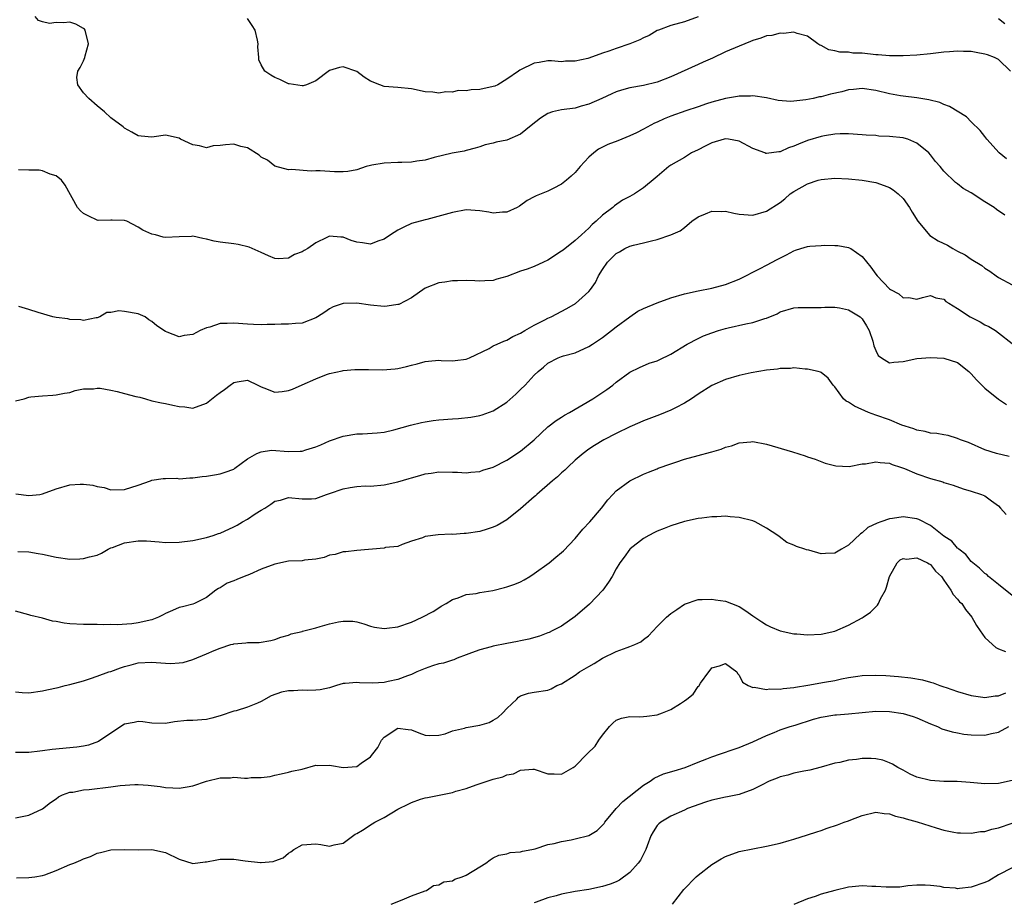
# Model space of a CAD drawing. Units: inches. Extents: x 2598000 to 2601000, y 1527000 to 1530000.
# Drawn here: x 2598212 to 2598356, y 1528235 to 1528365 of the extents above; entities that cross this region are included whole.
import ezdxf

# ---------------------------------------------------------------- set-up
doc = ezdxf.new("R2010")
doc.units = ezdxf.units.IN
doc.header["$MEASUREMENT"] = 0
doc.layers.add('LD25981527_2ft', color=31, linetype='Continuous')

msp = doc.modelspace()

# ---------------------------------------------------------------- linework, layer by layer
at = {"layer": 'LD25981527_2ft'}
for points, elevation in [([(2598356.74, 1528357), (2598355, 1528358.69), (2598354.39, 1528359), (2598353.35, 1528359.35), (2598353, 1528359.49), (2598351.7, 1528359.7), (2598351, 1528359.84), (2598349.88, 1528359.88), (2598349, 1528359.89), (2598347.83, 1528359.83), (2598347, 1528359.75), (2598345, 1528359.52), (2598343, 1528359.32), (2598341, 1528359.22), (2598339, 1528359.23), (2598337.38, 1528359.38), (2598337, 1528359.39), (2598335, 1528359.6), (2598333.63, 1528359.63), (2598333, 1528359.74), (2598331.74, 1528359.74), (2598331, 1528359.96), (2598330.11, 1528360.11), (2598329, 1528360.74), (2598328.81, 1528360.81), (2598328.53, 1528361), (2598327, 1528362.11), (2598325.5, 1528362.5), (2598325, 1528362.69), (2598323.49, 1528362.51), (2598323, 1528362.56), (2598321.8, 1528362.2), (2598321, 1528362.13), (2598320.2, 1528361.8), (2598319, 1528361.47), (2598318.68, 1528361.32), (2598317, 1528360.66), (2598315, 1528359.8), (2598313.1, 1528358.9), (2598311.71, 1528358.29), (2598311, 1528357.94), (2598307, 1528356.16), (2598305, 1528355.36), (2598303, 1528354.89), (2598301, 1528354.55), (2598299.79, 1528354.21), (2598299, 1528353.95), (2598298.34, 1528353.66), (2598296.9, 1528353), (2598295, 1528352.15), (2598293.84, 1528351.84), (2598293, 1528351.58), (2598291, 1528351.32), (2598289.67, 1528351), (2598289, 1528350.79), (2598287.92, 1528350.08), (2598286.52, 1528349), (2598285, 1528347.73), (2598283, 1528346.88), (2598281.41, 1528346.59), (2598281, 1528346.42), (2598279.8, 1528346.2), (2598279, 1528345.9), (2598278.32, 1528345.68), (2598277, 1528345.36), (2598276.74, 1528345.26), (2598274.96, 1528344.96), (2598272.34, 1528344.34), (2598271, 1528343.95), (2598269.78, 1528343.78), (2598269, 1528343.63), (2598267.62, 1528343.62), (2598267, 1528343.58), (2598265, 1528343.53), (2598263.19, 1528343.19), (2598263, 1528343.17), (2598262.38, 1528343), (2598261, 1528342.54), (2598259.7, 1528342.3), (2598259, 1528342.25), (2598257.75, 1528342.25), (2598255.62, 1528342.38), (2598255, 1528342.39), (2598254.33, 1528342.33), (2598251.44, 1528342.56), (2598251, 1528342.52), (2598249, 1528343.08), (2598247.93, 1528343.93), (2598247, 1528344.39), (2598246.69, 1528344.69), (2598245, 1528345.74), (2598244.04, 1528345.96), (2598243, 1528346.28), (2598241.79, 1528346.21), (2598241, 1528346.09), (2598239.96, 1528346.04), (2598239, 1528345.76), (2598237.95, 1528346.05), (2598237, 1528346.19), (2598235.21, 1528347), (2598235, 1528347.17), (2598233, 1528347.62), (2598231.35, 1528347.35), (2598231, 1528347.3), (2598229.45, 1528347.45), (2598229, 1528347.51), (2598228.06, 1528348.06), (2598227, 1528348.63), (2598226.81, 1528348.81), (2598225, 1528350.15), (2598224.04, 1528351), (2598223, 1528351.88), (2598221.75, 1528353), (2598221, 1528353.82), (2598220.14, 1528355), (2598220.03, 1528356.03), (2598220.14, 1528357), (2598220.5, 1528357.5), (2598221, 1528358.51), (2598221.2, 1528359), (2598221.21, 1528359.21), (2598221.73, 1528361), (2598221.22, 1528363), (2598221.15, 1528363.15), (2598221, 1528363.25), (2598219.88, 1528363.88), (2598219, 1528364.14), (2598218.07, 1528364.07), (2598217, 1528364.1), (2598215.98, 1528363.98), (2598215, 1528364.22), (2598214.4, 1528364.4), (2598213.92, 1528365)], 7864), ([(2598311, 1528364.94), (2598309, 1528364.21), (2598307, 1528363.69), (2598305.19, 1528363), (2598305, 1528362.92), (2598303.81, 1528362.19), (2598303, 1528361.84), (2598302.45, 1528361.55), (2598301, 1528361), (2598299, 1528360.31), (2598297.92, 1528359.92), (2598297, 1528359.61), (2598295, 1528358.89), (2598294.84, 1528358.84), (2598293, 1528358.42), (2598291.57, 1528358.43), (2598291, 1528358.35), (2598289.52, 1528358.48), (2598289, 1528358.48), (2598287.73, 1528358.27), (2598287, 1528358.13), (2598284.87, 1528357.13), (2598284.67, 1528357), (2598283, 1528355.83), (2598281.66, 1528355), (2598281.22, 1528354.78), (2598281, 1528354.72), (2598279, 1528354.3), (2598277.74, 1528354.26), (2598277, 1528354.11), (2598275.87, 1528354.13), (2598275, 1528353.92), (2598274.06, 1528353.94), (2598273, 1528353.75), (2598272.12, 1528353.88), (2598271, 1528353.94), (2598269, 1528354.37), (2598267, 1528354.57), (2598265, 1528354.71), (2598264.37, 1528355), (2598263, 1528355.52), (2598262.09, 1528356.09), (2598261, 1528356.93), (2598259, 1528357.59), (2598258.46, 1528357.54), (2598257, 1528357.06), (2598255, 1528355.54), (2598253.64, 1528355), (2598253.16, 1528354.84), (2598253, 1528354.81), (2598251.11, 1528355.11), (2598251, 1528355.11), (2598249.74, 1528355.74), (2598249, 1528356.05), (2598248.4, 1528356.4), (2598247.53, 1528357), (2598247, 1528357.92), (2598246.66, 1528358.66), (2598246.65, 1528359), (2598246.53, 1528360.53), (2598246.58, 1528361), (2598246.48, 1528361.52), (2598246.12, 1528363), (2598245.69, 1528363.69), (2598245, 1528364.7)], 7862), ([(2598355.89, 1528363.89), (2598355, 1528364.63)], 7862), ([(2598356.13, 1528344.13), (2598355.07, 1528345), (2598353.28, 1528347), (2598353, 1528347.41), (2598352.31, 1528348.31), (2598351, 1528349.56), (2598350.29, 1528350.29), (2598347.82, 1528351.82), (2598347, 1528352.08), (2598346.38, 1528352.38), (2598344.78, 1528352.78), (2598343, 1528353.07), (2598341, 1528353.32), (2598340.61, 1528353.39), (2598339, 1528353.67), (2598337, 1528354.14), (2598335, 1528354.42), (2598333.73, 1528354.28), (2598333, 1528354.23), (2598332.03, 1528353.97), (2598330.39, 1528353.61), (2598329, 1528353.24), (2598328.78, 1528353.22), (2598327.84, 1528353), (2598326.77, 1528352.77), (2598325, 1528352.57), (2598324.54, 1528352.54), (2598322.7, 1528352.7), (2598321, 1528353.08), (2598319, 1528353.39), (2598318.65, 1528353.34), (2598317, 1528353.33), (2598316.74, 1528353.26), (2598315, 1528352.98), (2598313, 1528352.45), (2598312.21, 1528352.21), (2598311, 1528351.78), (2598309.17, 1528351.17), (2598307, 1528350.38), (2598306, 1528350), (2598305, 1528349.51), (2598304.62, 1528349.38), (2598303, 1528348.49), (2598301.97, 1528347.97), (2598301, 1528347.52), (2598299.21, 1528346.79), (2598297.77, 1528346.23), (2598297, 1528345.84), (2598296.42, 1528345.58), (2598295.7, 1528345), (2598295, 1528344.38), (2598293.72, 1528343), (2598293, 1528342.15), (2598292.38, 1528341.62), (2598291.74, 1528341), (2598291, 1528340.41), (2598289.78, 1528339.78), (2598289, 1528339.4), (2598287.27, 1528338.73), (2598287, 1528338.57), (2598285.98, 1528338.02), (2598284.81, 1528337.19), (2598284.51, 1528337), (2598283, 1528336.31), (2598282.35, 1528336.35), (2598281, 1528336.2), (2598280.34, 1528336.34), (2598279, 1528336.54), (2598277, 1528336.66), (2598275, 1528336.28), (2598273.97, 1528335.97), (2598271.27, 1528335.27), (2598271, 1528335.23), (2598269, 1528334.65), (2598267.88, 1528334.12), (2598267, 1528333.69), (2598265.92, 1528333), (2598265, 1528332.37), (2598264.08, 1528332.08), (2598263, 1528331.65), (2598261.83, 1528331.83), (2598261, 1528331.93), (2598260.17, 1528332.17), (2598259, 1528332.66), (2598258.65, 1528332.65), (2598257, 1528332.83), (2598256.63, 1528332.63), (2598255, 1528331.82), (2598253.82, 1528331), (2598253.3, 1528330.7), (2598253, 1528330.5), (2598251.86, 1528330.14), (2598251, 1528329.61), (2598249.5, 1528329.5), (2598249, 1528329.54), (2598248.07, 1528329.93), (2598247, 1528330.43), (2598245.67, 1528331), (2598245.23, 1528331.23), (2598243.61, 1528331.61), (2598243, 1528331.67), (2598241, 1528331.93), (2598240.1, 1528332.1), (2598239, 1528332.4), (2598238.46, 1528332.46), (2598237, 1528332.81), (2598236.78, 1528332.78), (2598235, 1528332.73), (2598233, 1528332.6), (2598232.66, 1528332.66), (2598231.51, 1528333), (2598231, 1528333.11), (2598229.68, 1528333.68), (2598229, 1528334.14), (2598227.34, 1528335), (2598227, 1528335.13), (2598225.16, 1528335.16), (2598225, 1528335.18), (2598223.13, 1528335.13), (2598223, 1528335.15), (2598221.75, 1528335.75), (2598221, 1528336.15), (2598220.54, 1528336.54), (2598220.08, 1528337), (2598218.28, 1528340.28), (2598217.76, 1528341), (2598217, 1528341.65), (2598216.1, 1528341.9), (2598215, 1528342.4), (2598214.49, 1528342.49), (2598213, 1528342.49), (2598211.45, 1528342.55)], 7866), ([(2598355.91, 1528335.91), (2598354.71, 1528336.71), (2598354.33, 1528337), (2598353, 1528337.85), (2598351, 1528339.16), (2598349.8, 1528339.8), (2598349, 1528340.46), (2598348.67, 1528340.67), (2598347, 1528342.33), (2598346.46, 1528343), (2598345.76, 1528343.76), (2598345, 1528344.74), (2598344.76, 1528345), (2598343, 1528346.44), (2598341.68, 1528347), (2598341.17, 1528347.17), (2598341, 1528347.2), (2598339, 1528347.43), (2598337.48, 1528347.48), (2598337, 1528347.54), (2598335.6, 1528347.6), (2598335, 1528347.68), (2598333, 1528347.81), (2598331.8, 1528347.8), (2598331, 1528347.76), (2598329.52, 1528347.53), (2598329, 1528347.42), (2598327, 1528346.81), (2598325.69, 1528346.31), (2598325, 1528345.99), (2598324.25, 1528345.75), (2598323, 1528345.18), (2598322.82, 1528345.18), (2598321, 1528344.92), (2598320.93, 1528344.93), (2598320.78, 1528345), (2598319, 1528345.65), (2598317, 1528346.74), (2598315.43, 1528347), (2598315, 1528347.05), (2598314.79, 1528347), (2598313, 1528346.46), (2598312.02, 1528345.98), (2598311, 1528345.44), (2598310.04, 1528345), (2598309, 1528344.36), (2598307, 1528343.2), (2598306.72, 1528343), (2598305, 1528341.57), (2598304.71, 1528341.29), (2598303, 1528339.9), (2598301.68, 1528339), (2598301, 1528338.62), (2598299.92, 1528338.08), (2598298.75, 1528337.25), (2598298.48, 1528337), (2598297, 1528335.88), (2598296.07, 1528335), (2598295.46, 1528334.54), (2598295, 1528334), (2598293.93, 1528333), (2598293, 1528332.17), (2598291.21, 1528330.79), (2598291, 1528330.62), (2598289, 1528329.3), (2598288.34, 1528329), (2598287, 1528328.36), (2598285.97, 1528327.97), (2598285, 1528327.69), (2598283, 1528326.91), (2598281.5, 1528326.5), (2598281, 1528326.34), (2598279.74, 1528326.26), (2598279, 1528326.23), (2598278.28, 1528326.28), (2598277, 1528326.32), (2598275.74, 1528326.26), (2598275, 1528326.29), (2598273.91, 1528326.09), (2598273, 1528326), (2598271, 1528325.19), (2598269, 1528323.77), (2598267.17, 1528322.83), (2598267, 1528322.79), (2598265.43, 1528322.57), (2598265, 1528322.54), (2598263, 1528322.73), (2598261, 1528323), (2598259.02, 1528322.98), (2598257.53, 1528322.47), (2598257, 1528322.19), (2598256.31, 1528321.69), (2598255.27, 1528321), (2598255, 1528320.85), (2598253, 1528320.08), (2598252.03, 1528320.03), (2598251, 1528319.92), (2598249.93, 1528319.93), (2598249, 1528319.89), (2598247.87, 1528319.87), (2598247, 1528319.81), (2598245.89, 1528319.89), (2598245, 1528319.91), (2598243, 1528320.1), (2598242.02, 1528320.02), (2598241, 1528320.01), (2598239.5, 1528319.5), (2598239, 1528319.41), (2598238.08, 1528319), (2598237, 1528318.43), (2598235.73, 1528318.27), (2598235, 1528318.08), (2598233.23, 1528318.77), (2598233, 1528318.84), (2598231.71, 1528319.71), (2598231, 1528320.32), (2598230.57, 1528320.57), (2598230.02, 1528321), (2598229, 1528321.44), (2598227, 1528321.8), (2598226.14, 1528321.86), (2598225, 1528321.64), (2598224.38, 1528321.62), (2598223.35, 1528321), (2598223, 1528320.86), (2598222.86, 1528320.86), (2598221, 1528320.47), (2598220.58, 1528320.58), (2598219, 1528320.6), (2598218.71, 1528320.71), (2598217, 1528320.91), (2598216.49, 1528321), (2598214.36, 1528321.64), (2598213, 1528322.07), (2598211.5, 1528322.5)], 7868), ([(2598211, 1528308.68), (2598212.3, 1528309), (2598213, 1528309.23), (2598213.28, 1528309.28), (2598215, 1528309.44), (2598216.48, 1528309.52), (2598217, 1528309.57), (2598218.18, 1528309.82), (2598219, 1528309.93), (2598219.78, 1528310.22), (2598221, 1528310.44), (2598222.46, 1528310.46), (2598223, 1528310.57), (2598223.44, 1528310.56), (2598225, 1528310.28), (2598225.92, 1528310.08), (2598227, 1528309.8), (2598228.67, 1528309.33), (2598229.22, 1528309.22), (2598230.07, 1528309), (2598231, 1528308.71), (2598232.4, 1528308.4), (2598233, 1528308.31), (2598234.06, 1528308.06), (2598235, 1528307.87), (2598235.8, 1528307.8), (2598237, 1528307.65), (2598239, 1528308.38), (2598240.46, 1528309.54), (2598241, 1528309.94), (2598241.65, 1528310.35), (2598242.47, 1528311), (2598243, 1528311.39), (2598243.49, 1528311.49), (2598245, 1528311.71), (2598246.5, 1528311), (2598247, 1528310.74), (2598247.37, 1528310.63), (2598249, 1528309.98), (2598250.07, 1528310.07), (2598251, 1528310.21), (2598251.57, 1528310.43), (2598253, 1528311.04), (2598255, 1528311.92), (2598256.55, 1528312.55), (2598257, 1528312.7), (2598258.88, 1528313.12), (2598259, 1528313.14), (2598260.73, 1528313.27), (2598262.72, 1528313.28), (2598264.75, 1528313.25), (2598266.63, 1528313.37), (2598267, 1528313.43), (2598268.29, 1528313.71), (2598269, 1528313.91), (2598269.87, 1528314.13), (2598271, 1528314.46), (2598271.51, 1528314.49), (2598273, 1528314.66), (2598273.37, 1528314.63), (2598275, 1528314.57), (2598275.41, 1528314.59), (2598277, 1528314.79), (2598277.5, 1528315), (2598280.39, 1528316.39), (2598281, 1528316.74), (2598281.54, 1528317), (2598282.55, 1528317.45), (2598283, 1528317.58), (2598283.87, 1528318.13), (2598285, 1528318.62), (2598285.63, 1528319), (2598287, 1528319.78), (2598288.55, 1528320.55), (2598289, 1528320.8), (2598289.46, 1528321), (2598291.78, 1528322.22), (2598293.03, 1528322.97), (2598295, 1528324.69), (2598295.24, 1528325), (2598295.97, 1528326.03), (2598296.41, 1528327), (2598297, 1528327.94), (2598297.73, 1528329), (2598298.37, 1528329.63), (2598299, 1528330.28), (2598299.49, 1528330.51), (2598300.28, 1528331), (2598301, 1528331.36), (2598301.51, 1528331.51), (2598303, 1528331.82), (2598304.15, 1528332.15), (2598305, 1528332.32), (2598306.98, 1528333.02), (2598308.38, 1528333.62), (2598309, 1528334.1), (2598310.07, 1528335), (2598311, 1528335.63), (2598312.07, 1528336.07), (2598313, 1528336.48), (2598314.45, 1528336.45), (2598315, 1528336.46), (2598316.2, 1528336.2), (2598317, 1528336.03), (2598319, 1528335.89), (2598321, 1528336.46), (2598323, 1528337.76), (2598323.71, 1528338.29), (2598324.49, 1528339), (2598325, 1528339.35), (2598327, 1528340.47), (2598328.58, 1528341), (2598329, 1528341.12), (2598331, 1528341.29), (2598333, 1528341.2), (2598335, 1528341.01), (2598337, 1528340.68), (2598338.24, 1528340.24), (2598339, 1528339.94), (2598339.58, 1528339.58), (2598340.29, 1528339), (2598341, 1528338.32), (2598341.95, 1528337), (2598342.32, 1528336.32), (2598343.18, 1528335), (2598344.93, 1528332.93), (2598346.15, 1528332.15), (2598347.49, 1528331.49), (2598348.3, 1528331), (2598349, 1528330.63), (2598350.1, 1528330.1), (2598351, 1528329.46), (2598352.52, 1528328.52), (2598353, 1528328.11), (2598353.7, 1528327.7), (2598354.63, 1528327), (2598355, 1528326.76), (2598357, 1528325.68)], 7870), ([(2598211.08, 1528295.08), (2598213, 1528294.82), (2598214.58, 1528295), (2598215, 1528295.07), (2598217, 1528295.84), (2598219, 1528296.39), (2598220.51, 1528296.51), (2598221, 1528296.5), (2598222.37, 1528296.37), (2598223, 1528296.18), (2598224, 1528296), (2598225, 1528295.69), (2598227, 1528295.7), (2598229, 1528296.34), (2598230.79, 1528297), (2598231, 1528297.1), (2598232.66, 1528297.34), (2598233, 1528297.33), (2598234.64, 1528297.36), (2598235, 1528297.28), (2598236.55, 1528297.45), (2598237, 1528297.42), (2598238.38, 1528297.62), (2598239, 1528297.69), (2598240.15, 1528297.85), (2598241, 1528298.02), (2598241.74, 1528298.26), (2598243, 1528298.72), (2598243.15, 1528298.85), (2598245, 1528300.22), (2598246.37, 1528301), (2598247, 1528301.25), (2598248.52, 1528301.48), (2598251, 1528301.28), (2598252.69, 1528301.31), (2598253, 1528301.35), (2598253.54, 1528301.54), (2598255, 1528301.96), (2598255.74, 1528302.26), (2598257, 1528302.84), (2598259, 1528303.55), (2598261, 1528303.86), (2598261.85, 1528303.85), (2598264, 1528304), (2598265, 1528304.13), (2598266.45, 1528304.45), (2598268.88, 1528305.12), (2598270.48, 1528305.52), (2598271, 1528305.62), (2598272.18, 1528305.82), (2598273, 1528305.92), (2598275, 1528306.09), (2598275.88, 1528306.12), (2598277.7, 1528306.3), (2598279, 1528306.54), (2598279.36, 1528306.64), (2598281, 1528307.22), (2598283, 1528308.51), (2598284.31, 1528309.69), (2598285, 1528310.35), (2598285.66, 1528311), (2598287, 1528312.47), (2598287.56, 1528313), (2598288.36, 1528313.64), (2598289, 1528314.22), (2598290.52, 1528315), (2598291, 1528315.19), (2598291.28, 1528315.28), (2598293, 1528315.74), (2598295, 1528316.64), (2598295.5, 1528317), (2598296.39, 1528317.61), (2598297, 1528317.98), (2598298.32, 1528319), (2598299, 1528319.54), (2598301, 1528321.01), (2598302.18, 1528321.82), (2598303, 1528322.24), (2598305, 1528323.06), (2598307, 1528323.78), (2598309, 1528324.37), (2598311, 1528324.82), (2598313, 1528325.22), (2598315, 1528325.74), (2598317, 1528326.52), (2598320.06, 1528328.06), (2598321, 1528328.55), (2598322.59, 1528329.41), (2598323.92, 1528330.08), (2598325, 1528330.67), (2598325.25, 1528330.75), (2598326.01, 1528331), (2598327, 1528331.31), (2598327.37, 1528331.37), (2598329, 1528331.47), (2598329.52, 1528331.52), (2598331, 1528331.44), (2598331.44, 1528331.44), (2598333, 1528331.17), (2598333.13, 1528331.13), (2598333.37, 1528331), (2598335, 1528329.86), (2598336.3, 1528328.3), (2598337, 1528327.27), (2598337.21, 1528327), (2598339, 1528325.1), (2598339.16, 1528325), (2598340.38, 1528324.38), (2598341, 1528323.81), (2598341.83, 1528323.83), (2598343, 1528323.61), (2598343.84, 1528323.84), (2598345, 1528324.11), (2598345.78, 1528323.78), (2598347, 1528323.6), (2598347.27, 1528323.27), (2598347.69, 1528323), (2598349, 1528322.21), (2598350.85, 1528321), (2598352.28, 1528320.28), (2598353, 1528319.84), (2598353.57, 1528319.57), (2598354.52, 1528319), (2598355, 1528318.67), (2598357, 1528317.11)], 7872), ([(2598211.38, 1528286.62), (2598213, 1528286.57), (2598214.34, 1528286.34), (2598215, 1528286.26), (2598217, 1528285.8), (2598219, 1528285.53), (2598220.45, 1528285.55), (2598221, 1528285.59), (2598221.85, 1528285.85), (2598223, 1528286.1), (2598223.61, 1528286.39), (2598224.61, 1528287), (2598225, 1528287.17), (2598225.24, 1528287.24), (2598227, 1528287.9), (2598229, 1528288.22), (2598230.2, 1528288.2), (2598232.06, 1528288.06), (2598233, 1528287.95), (2598235, 1528288), (2598237, 1528288.27), (2598239, 1528288.69), (2598239.98, 1528289), (2598240.73, 1528289.27), (2598241, 1528289.34), (2598243, 1528290.24), (2598243.5, 1528290.5), (2598244.27, 1528291), (2598245, 1528291.39), (2598246.14, 1528292.14), (2598247, 1528292.68), (2598247.55, 1528293), (2598248.44, 1528293.56), (2598249, 1528294.01), (2598249.82, 1528294.18), (2598251, 1528294.53), (2598253, 1528294.33), (2598254.36, 1528294.36), (2598255, 1528294.42), (2598256.59, 1528295), (2598257, 1528295.13), (2598259, 1528295.82), (2598260.03, 1528296.03), (2598261, 1528296.16), (2598262.25, 1528296.25), (2598263, 1528296.22), (2598265, 1528296.38), (2598267, 1528296.82), (2598268.69, 1528297.31), (2598269, 1528297.42), (2598270.24, 1528297.76), (2598271, 1528298), (2598271.89, 1528298.11), (2598273, 1528298.31), (2598275, 1528298.26), (2598275.73, 1528298.27), (2598277, 1528298.16), (2598277.72, 1528298.28), (2598279, 1528298.37), (2598279.47, 1528298.53), (2598281, 1528298.98), (2598283, 1528300), (2598285, 1528301.34), (2598287, 1528302.99), (2598289, 1528304.88), (2598290.18, 1528305.82), (2598291, 1528306.3), (2598291.4, 1528306.6), (2598292.14, 1528307), (2598295.59, 1528309), (2598296.44, 1528309.56), (2598297.62, 1528310.38), (2598298.49, 1528311), (2598299, 1528311.44), (2598301, 1528312.89), (2598302.42, 1528313.58), (2598303.8, 1528314.2), (2598305, 1528314.56), (2598305.28, 1528314.72), (2598307, 1528315.54), (2598309.41, 1528317), (2598311, 1528317.84), (2598311.8, 1528318.2), (2598313, 1528318.67), (2598313.98, 1528319), (2598315, 1528319.3), (2598315.39, 1528319.39), (2598317.99, 1528319.99), (2598319, 1528320.17), (2598320.74, 1528320.74), (2598321, 1528320.8), (2598322.55, 1528321.45), (2598323, 1528321.72), (2598325, 1528322.3), (2598325.65, 1528322.35), (2598327, 1528322.36), (2598327.61, 1528322.39), (2598329, 1528322.38), (2598329.57, 1528322.43), (2598331, 1528322.4), (2598331.69, 1528322.31), (2598333, 1528322.02), (2598334.71, 1528321), (2598334.87, 1528320.87), (2598335, 1528320.73), (2598335.67, 1528319.67), (2598336.05, 1528319), (2598336.56, 1528317.44), (2598336.74, 1528316.74), (2598337, 1528316.06), (2598337.35, 1528315.35), (2598337.86, 1528315), (2598339, 1528314.28), (2598339.63, 1528314.37), (2598341, 1528314.46), (2598343, 1528314.92), (2598345, 1528315.04), (2598347, 1528314.93), (2598349, 1528314.33), (2598350.65, 1528313), (2598351, 1528312.68), (2598351.78, 1528311.78), (2598352.54, 1528311), (2598353, 1528310.57), (2598354.97, 1528308.97), (2598356.15, 1528308.15)], 7874), ([(2598356.54, 1528300.54), (2598354.68, 1528301), (2598353, 1528301.55), (2598350.59, 1528302.59), (2598349.43, 1528303), (2598349, 1528303.21), (2598347.63, 1528303.63), (2598347, 1528303.73), (2598345.94, 1528303.94), (2598345, 1528303.99), (2598344.22, 1528304.22), (2598343, 1528304.41), (2598342.59, 1528304.59), (2598341.29, 1528305), (2598340.84, 1528305.16), (2598339, 1528305.9), (2598337, 1528306.6), (2598335.96, 1528307), (2598333.9, 1528307.9), (2598333, 1528308.51), (2598332.67, 1528308.67), (2598332.3, 1528309), (2598331, 1528310.73), (2598330.75, 1528311), (2598330.03, 1528312.03), (2598329, 1528312.85), (2598328.91, 1528312.91), (2598328.55, 1528313), (2598327, 1528313.35), (2598326.65, 1528313.35), (2598325, 1528313.52), (2598324.54, 1528313.46), (2598323, 1528313.44), (2598322.64, 1528313.36), (2598321, 1528313.18), (2598318.78, 1528312.78), (2598317, 1528312.39), (2598315, 1528311.82), (2598313, 1528310.94), (2598311, 1528309.66), (2598310.02, 1528309), (2598309, 1528308.34), (2598307.69, 1528307.69), (2598307, 1528307.32), (2598305.35, 1528306.65), (2598303, 1528305.76), (2598302.48, 1528305.52), (2598301, 1528304.9), (2598299, 1528303.94), (2598297.2, 1528303), (2598295.83, 1528302.17), (2598295, 1528301.63), (2598294.16, 1528301), (2598293, 1528300), (2598291.89, 1528299), (2598291.45, 1528298.55), (2598291, 1528298.16), (2598290.41, 1528297.59), (2598289.66, 1528297), (2598287.39, 1528295), (2598287.19, 1528294.81), (2598287, 1528294.66), (2598285, 1528292.89), (2598283, 1528291.28), (2598281.56, 1528290.44), (2598281, 1528290.19), (2598280.11, 1528289.89), (2598279, 1528289.58), (2598277, 1528289.27), (2598276.73, 1528289.27), (2598275, 1528289.15), (2598274.83, 1528289.17), (2598272.93, 1528289.07), (2598271, 1528288.82), (2598270.64, 1528288.64), (2598269, 1528288.13), (2598267.64, 1528287.64), (2598267, 1528287.39), (2598265.21, 1528287.21), (2598265, 1528287.15), (2598261, 1528286.8), (2598259.42, 1528286.58), (2598259, 1528286.58), (2598257.82, 1528286.18), (2598257, 1528286.08), (2598256.24, 1528285.76), (2598255, 1528285.52), (2598253.36, 1528285.36), (2598253, 1528285.29), (2598251, 1528285.21), (2598249, 1528284.8), (2598247, 1528284.04), (2598245.29, 1528283.29), (2598244.53, 1528283), (2598243.44, 1528282.56), (2598243, 1528282.32), (2598242.02, 1528281.98), (2598241, 1528281.33), (2598240.76, 1528281.24), (2598240.38, 1528281), (2598239, 1528279.9), (2598237.22, 1528279), (2598237, 1528278.93), (2598235.46, 1528278.54), (2598235, 1528278.43), (2598234, 1528278), (2598233, 1528277.54), (2598232.63, 1528277.37), (2598231.96, 1528277), (2598231, 1528276.64), (2598229, 1528276.18), (2598228.06, 1528276.06), (2598225.89, 1528275.89), (2598225, 1528275.95), (2598223.9, 1528275.9), (2598223, 1528275.95), (2598221, 1528275.94), (2598219, 1528276.06), (2598218.16, 1528276.16), (2598217, 1528276.39), (2598216.46, 1528276.46), (2598215, 1528276.87), (2598213.26, 1528277.26), (2598213, 1528277.36), (2598211, 1528277.9)], 7876), ([(2598211, 1528266.1), (2598212.02, 1528265.98), (2598213, 1528265.95), (2598215, 1528266.24), (2598215.62, 1528266.38), (2598217.28, 1528266.72), (2598218.32, 1528267), (2598219, 1528267.15), (2598221, 1528267.71), (2598222.02, 1528268.02), (2598223, 1528268.36), (2598224.7, 1528269), (2598225, 1528269.09), (2598226.4, 1528269.6), (2598227, 1528269.79), (2598227.95, 1528270.05), (2598229, 1528270.32), (2598231, 1528270.43), (2598231.64, 1528270.36), (2598233, 1528270.3), (2598233.76, 1528270.24), (2598235, 1528270.32), (2598235.6, 1528270.4), (2598237, 1528270.83), (2598239, 1528271.63), (2598240.13, 1528272.13), (2598241, 1528272.48), (2598242.58, 1528273), (2598242.91, 1528273.09), (2598243, 1528273.14), (2598244.76, 1528273.24), (2598245, 1528273.3), (2598246.71, 1528273.29), (2598248.41, 1528273.59), (2598249, 1528273.75), (2598249.9, 1528274.1), (2598251, 1528274.37), (2598251.41, 1528274.59), (2598253, 1528274.92), (2598253.05, 1528274.95), (2598255, 1528275.48), (2598255.64, 1528275.64), (2598257, 1528276.03), (2598258.32, 1528276.32), (2598259, 1528276.43), (2598260.42, 1528276.42), (2598261, 1528276.33), (2598262.05, 1528276.05), (2598263, 1528275.72), (2598263.58, 1528275.58), (2598265, 1528275.36), (2598265.4, 1528275.4), (2598267, 1528275.63), (2598269, 1528276.3), (2598270.58, 1528277), (2598272.17, 1528277.83), (2598273, 1528278.39), (2598273.38, 1528278.62), (2598274.11, 1528279), (2598275, 1528279.61), (2598275.86, 1528279.86), (2598277, 1528280.34), (2598278.51, 1528280.51), (2598279, 1528280.64), (2598280.95, 1528280.95), (2598282.63, 1528281.37), (2598283, 1528281.45), (2598284.13, 1528281.87), (2598285, 1528282.21), (2598285.52, 1528282.48), (2598286.35, 1528283), (2598287, 1528283.43), (2598289.19, 1528285), (2598290.17, 1528285.83), (2598291, 1528286.47), (2598291.27, 1528286.73), (2598293, 1528288.54), (2598294.09, 1528289.91), (2598295.15, 1528291), (2598296.85, 1528293), (2598297.78, 1528294.22), (2598298.5, 1528295), (2598299, 1528295.51), (2598301, 1528296.98), (2598303, 1528297.94), (2598303.74, 1528298.26), (2598305, 1528298.76), (2598305.16, 1528298.84), (2598307, 1528299.5), (2598307.71, 1528299.71), (2598309, 1528300.16), (2598311, 1528300.71), (2598312.82, 1528301.18), (2598313, 1528301.25), (2598314.37, 1528301.63), (2598315, 1528301.91), (2598315.88, 1528302.12), (2598317, 1528302.54), (2598318.71, 1528302.71), (2598319, 1528302.73), (2598321, 1528302.37), (2598324.79, 1528301.21), (2598326.66, 1528300.66), (2598327, 1528300.52), (2598328.14, 1528300.14), (2598329.59, 1528299.59), (2598331.16, 1528299.16), (2598333.11, 1528299.11), (2598335, 1528299.46), (2598335.5, 1528299.5), (2598337, 1528299.79), (2598337.66, 1528299.66), (2598339, 1528299.58), (2598339.39, 1528299.39), (2598340.65, 1528299), (2598341.21, 1528298.79), (2598343, 1528298), (2598345, 1528297.33), (2598346.83, 1528296.83), (2598347, 1528296.75), (2598348.34, 1528296.34), (2598349.81, 1528295.81), (2598351, 1528295.47), (2598352.48, 1528295), (2598353, 1528294.78), (2598353.94, 1528294.06), (2598355, 1528293.31), (2598355.29, 1528293), (2598356.08, 1528292.08)], 7878), ([(2598357, 1528280.2), (2598355, 1528281.82), (2598353.52, 1528283), (2598353.26, 1528283.26), (2598353, 1528283.44), (2598352.22, 1528284.22), (2598351.2, 1528285), (2598351, 1528285.19), (2598350.2, 1528286.2), (2598349.16, 1528287), (2598349.08, 1528287.08), (2598349, 1528287.14), (2598348.15, 1528288.15), (2598347, 1528288.89), (2598345, 1528290.45), (2598343.33, 1528291.33), (2598343, 1528291.44), (2598341, 1528291.73), (2598339.48, 1528291.48), (2598339, 1528291.44), (2598337.76, 1528291), (2598337.19, 1528290.81), (2598335.86, 1528290.14), (2598335, 1528289.39), (2598334.75, 1528289.25), (2598333, 1528287.55), (2598332, 1528287), (2598331, 1528286.39), (2598329.66, 1528286.34), (2598329, 1528286.29), (2598327.19, 1528286.81), (2598326.87, 1528286.87), (2598326.61, 1528287), (2598325.38, 1528287.38), (2598325, 1528287.55), (2598323.98, 1528287.98), (2598322.84, 1528288.84), (2598322.68, 1528289), (2598321, 1528290.08), (2598319.35, 1528291), (2598319, 1528291.15), (2598317, 1528291.62), (2598315.7, 1528291.7), (2598315, 1528291.79), (2598313.72, 1528291.72), (2598313, 1528291.74), (2598311.54, 1528291.54), (2598311, 1528291.49), (2598309, 1528291.05), (2598307, 1528290.4), (2598306, 1528290), (2598305, 1528289.61), (2598304.6, 1528289.4), (2598303.78, 1528289), (2598303, 1528288.56), (2598301.03, 1528287.03), (2598300.99, 1528287), (2598300.18, 1528285.82), (2598299.54, 1528285), (2598299, 1528284.12), (2598298.39, 1528283), (2598297.87, 1528282.13), (2598297.04, 1528281), (2598295.08, 1528278.92), (2598293, 1528277.11), (2598291, 1528275.71), (2598289.62, 1528275), (2598289.2, 1528274.8), (2598289, 1528274.71), (2598287.75, 1528274.25), (2598286.2, 1528273.8), (2598285, 1528273.57), (2598284.56, 1528273.44), (2598283, 1528273.16), (2598281, 1528272.76), (2598280.66, 1528272.66), (2598279, 1528272.25), (2598277.8, 1528271.8), (2598277, 1528271.52), (2598275.69, 1528271), (2598275.21, 1528270.79), (2598275, 1528270.75), (2598273.69, 1528270.31), (2598273, 1528270.18), (2598272.09, 1528269.91), (2598271, 1528269.51), (2598269.82, 1528269), (2598269, 1528268.61), (2598268.42, 1528268.42), (2598267, 1528267.88), (2598265.61, 1528267.61), (2598265, 1528267.47), (2598263.37, 1528267.37), (2598261.39, 1528267.39), (2598261, 1528267.47), (2598259.29, 1528267.29), (2598259, 1528267.32), (2598258.05, 1528267), (2598257, 1528266.69), (2598255.62, 1528266.38), (2598255, 1528266.33), (2598253.73, 1528266.27), (2598253, 1528266.35), (2598251.75, 1528266.25), (2598251, 1528266.25), (2598249.98, 1528266.02), (2598248.48, 1528265.52), (2598247, 1528264.69), (2598246.44, 1528264.44), (2598245, 1528263.85), (2598243.33, 1528263.33), (2598243, 1528263.25), (2598241, 1528262.56), (2598239.77, 1528262.23), (2598239, 1528262.05), (2598237, 1528261.9), (2598236.13, 1528261.87), (2598234.31, 1528261.69), (2598233, 1528261.45), (2598231, 1528261.48), (2598229.68, 1528261.68), (2598229, 1528261.75), (2598228.39, 1528261.61), (2598227, 1528261.37), (2598225, 1528260.05), (2598223.18, 1528258.82), (2598221.71, 1528258.29), (2598221, 1528258.15), (2598220, 1528258), (2598216.38, 1528257.62), (2598215, 1528257.43), (2598214.59, 1528257.41), (2598213, 1528257.2), (2598212.79, 1528257.21), (2598211, 1528257.19)], 7880), ([(2598211, 1528247.66), (2598213, 1528248.01), (2598215, 1528248.95), (2598216.13, 1528249.87), (2598217, 1528250.44), (2598217.3, 1528250.7), (2598217.92, 1528251), (2598219, 1528251.38), (2598219.42, 1528251.42), (2598221, 1528251.74), (2598221.8, 1528251.8), (2598225, 1528252.16), (2598226.35, 1528252.35), (2598228.51, 1528252.51), (2598229, 1528252.51), (2598230.44, 1528252.44), (2598232.22, 1528252.22), (2598233, 1528252.09), (2598234.05, 1528252.05), (2598235, 1528251.97), (2598236.18, 1528252.18), (2598237, 1528252.3), (2598239, 1528252.99), (2598241, 1528253.48), (2598242.49, 1528253.51), (2598243, 1528253.57), (2598244.55, 1528253.45), (2598245, 1528253.47), (2598245.55, 1528253.55), (2598247, 1528253.53), (2598248.31, 1528253.69), (2598249, 1528253.9), (2598249.94, 1528254.06), (2598251, 1528254.32), (2598251.51, 1528254.49), (2598253, 1528254.78), (2598255, 1528255.33), (2598255.29, 1528255.29), (2598257, 1528255.36), (2598257.29, 1528255.29), (2598259, 1528255.03), (2598261, 1528255.15), (2598261.63, 1528255.63), (2598263, 1528256.56), (2598263.36, 1528257), (2598264.07, 1528257.93), (2598264.64, 1528259), (2598265, 1528259.46), (2598267, 1528260.78), (2598268.55, 1528260.55), (2598269, 1528260.5), (2598270.07, 1528260.07), (2598271, 1528259.73), (2598271.67, 1528259.67), (2598273, 1528259.73), (2598273.94, 1528259.94), (2598275, 1528260.36), (2598276.76, 1528260.76), (2598277, 1528260.85), (2598279, 1528261.2), (2598280.38, 1528261.62), (2598281, 1528261.94), (2598281.67, 1528262.33), (2598282.39, 1528263), (2598283, 1528263.65), (2598284.43, 1528265), (2598284.71, 1528265.29), (2598285, 1528265.51), (2598286.13, 1528265.87), (2598287, 1528266.06), (2598289, 1528266.32), (2598289.47, 1528266.53), (2598290.32, 1528267), (2598291, 1528267.26), (2598293, 1528268.55), (2598293.64, 1528269), (2598295, 1528269.81), (2598295.78, 1528270.22), (2598297, 1528271.03), (2598299, 1528272), (2598300.59, 1528272.59), (2598301, 1528272.71), (2598301.71, 1528273), (2598302.59, 1528273.41), (2598303, 1528273.75), (2598303.73, 1528274.27), (2598305, 1528275.65), (2598306.34, 1528277), (2598307, 1528277.55), (2598307.86, 1528278.14), (2598309, 1528278.94), (2598311, 1528279.62), (2598311.6, 1528279.6), (2598313, 1528279.67), (2598313.55, 1528279.55), (2598315, 1528279.37), (2598315.88, 1528279), (2598317, 1528278.58), (2598317.97, 1528277.97), (2598319, 1528277.2), (2598319.3, 1528277), (2598320.34, 1528276.34), (2598321, 1528275.89), (2598321.6, 1528275.6), (2598323.02, 1528275.02), (2598325, 1528274.57), (2598325.44, 1528274.56), (2598327, 1528274.43), (2598329, 1528274.51), (2598331, 1528274.96), (2598333, 1528275.85), (2598335, 1528276.91), (2598335.15, 1528277), (2598336.24, 1528277.76), (2598337, 1528278.54), (2598337.24, 1528278.76), (2598337.4, 1528279), (2598337.72, 1528279.72), (2598338.42, 1528281), (2598338.59, 1528281.41), (2598339.01, 1528283), (2598340.15, 1528285), (2598340.6, 1528285.4), (2598341, 1528285.59), (2598341.52, 1528285.52), (2598343, 1528285.71), (2598344.57, 1528285), (2598344.81, 1528284.81), (2598345, 1528284.75), (2598345.77, 1528283.77), (2598346.61, 1528283), (2598347, 1528282.45), (2598348, 1528281), (2598348.33, 1528280.33), (2598349, 1528279.68), (2598349.29, 1528279.29), (2598349.6, 1528279), (2598350.16, 1528278.16), (2598351.08, 1528277), (2598351.78, 1528275.78), (2598352.31, 1528275), (2598353, 1528274.03), (2598354.09, 1528273), (2598354.6, 1528272.6), (2598355, 1528272.4), (2598356, 1528272)], 7882), ([(2598211.16, 1528238.84), (2598213, 1528238.88), (2598213.84, 1528239), (2598215, 1528239.2), (2598215.3, 1528239.3), (2598217, 1528239.92), (2598219, 1528240.78), (2598219.59, 1528241), (2598220.58, 1528241.42), (2598221, 1528241.65), (2598222.02, 1528241.98), (2598223, 1528242.46), (2598223.45, 1528242.55), (2598225, 1528242.96), (2598227, 1528242.99), (2598229.07, 1528242.93), (2598231, 1528242.98), (2598233, 1528242.57), (2598235, 1528241.57), (2598237, 1528240.96), (2598238.8, 1528241.2), (2598239, 1528241.2), (2598240.49, 1528241.51), (2598241, 1528241.56), (2598242.44, 1528241.56), (2598243, 1528241.57), (2598244.67, 1528241.33), (2598246.89, 1528241.11), (2598247, 1528241.11), (2598248.74, 1528241.26), (2598249, 1528241.34), (2598250.2, 1528241.8), (2598251, 1528242.47), (2598251.34, 1528242.66), (2598251.77, 1528243), (2598253, 1528243.68), (2598255, 1528243.81), (2598255.75, 1528243.75), (2598257, 1528243.51), (2598257.68, 1528243.67), (2598259, 1528243.91), (2598260.76, 1528245.24), (2598261, 1528245.33), (2598261.82, 1528245.82), (2598263.24, 1528246.76), (2598263.66, 1528247), (2598265, 1528247.71), (2598267, 1528248.9), (2598267.19, 1528249), (2598268.42, 1528249.58), (2598269, 1528249.89), (2598270.35, 1528250.35), (2598271, 1528250.55), (2598271.38, 1528250.62), (2598275, 1528251.36), (2598275.52, 1528251.52), (2598277, 1528251.94), (2598278.47, 1528252.47), (2598281, 1528253.29), (2598282.37, 1528253.63), (2598283, 1528253.91), (2598283.94, 1528254.06), (2598285, 1528254.61), (2598286.78, 1528254.78), (2598287, 1528254.76), (2598289, 1528254.08), (2598289.93, 1528254.07), (2598291, 1528254.02), (2598292.68, 1528255), (2598293, 1528255.21), (2598294.74, 1528257), (2598295.89, 1528258.11), (2598296.47, 1528259), (2598297, 1528259.73), (2598298.02, 1528261), (2598298.51, 1528261.49), (2598299, 1528261.93), (2598299.78, 1528262.22), (2598301, 1528262.49), (2598302.44, 1528262.44), (2598303, 1528262.47), (2598303.46, 1528262.54), (2598305, 1528262.71), (2598305.78, 1528263), (2598307, 1528263.49), (2598308.39, 1528264.39), (2598309, 1528264.76), (2598309.32, 1528265), (2598310.25, 1528265.75), (2598311, 1528266.87), (2598311.08, 1528266.92), (2598311.34, 1528267.34), (2598312.54, 1528269), (2598312.76, 1528269.24), (2598313, 1528269.58), (2598314.11, 1528269.89), (2598315, 1528270.22), (2598316.64, 1528269), (2598316.77, 1528268.77), (2598317, 1528268.55), (2598317.5, 1528267.5), (2598318.34, 1528267), (2598319, 1528266.73), (2598319.22, 1528266.78), (2598321, 1528266.44), (2598321.46, 1528266.54), (2598323, 1528266.48), (2598323.43, 1528266.57), (2598325, 1528266.71), (2598325.23, 1528266.77), (2598327.05, 1528267.05), (2598329.48, 1528267.48), (2598331, 1528267.75), (2598331.97, 1528267.97), (2598333, 1528268.17), (2598334.39, 1528268.39), (2598335, 1528268.48), (2598337, 1528268.54), (2598338.47, 1528268.47), (2598340.33, 1528268.33), (2598342.14, 1528268.14), (2598343.86, 1528267.86), (2598345, 1528267.51), (2598345.41, 1528267.41), (2598346.37, 1528267), (2598347, 1528266.81), (2598347.3, 1528266.7), (2598349, 1528266.15), (2598351, 1528265.55), (2598352.69, 1528265.31), (2598353, 1528265.25), (2598354.5, 1528265.5), (2598355, 1528265.49), (2598356.07, 1528265.93)], 7884), ([(2598266.03, 1528235), (2598267.63, 1528235.63), (2598269, 1528236.2), (2598271, 1528236.93), (2598271.22, 1528237), (2598272.26, 1528237.73), (2598273, 1528237.84), (2598273.75, 1528238.25), (2598275, 1528238.41), (2598275.36, 1528238.64), (2598276.43, 1528239), (2598277, 1528239.23), (2598279, 1528240.47), (2598279.9, 1528241), (2598280.52, 1528241.48), (2598281, 1528241.8), (2598281.82, 1528242.18), (2598283, 1528242.37), (2598283.46, 1528242.54), (2598285, 1528242.65), (2598285.26, 1528242.74), (2598286.63, 1528243), (2598287.12, 1528243.12), (2598289, 1528243.71), (2598289.9, 1528243.9), (2598291, 1528244.19), (2598292.42, 1528244.42), (2598293, 1528244.54), (2598295, 1528245.05), (2598296.2, 1528245.8), (2598297, 1528246.54), (2598297.21, 1528246.79), (2598297.34, 1528247), (2598299.01, 1528249), (2598299.97, 1528250.03), (2598303, 1528252.42), (2598303.95, 1528253), (2598304.55, 1528253.45), (2598305.94, 1528254.06), (2598307.47, 1528254.53), (2598309.09, 1528255), (2598311, 1528255.79), (2598312.28, 1528256.28), (2598313, 1528256.57), (2598314.29, 1528257), (2598316.29, 1528257.71), (2598317, 1528257.93), (2598319, 1528258.77), (2598321, 1528259.7), (2598322.15, 1528260.15), (2598323, 1528260.5), (2598324.49, 1528261), (2598325.21, 1528261.21), (2598327.91, 1528262.09), (2598329, 1528262.39), (2598331, 1528262.72), (2598331.28, 1528262.72), (2598333, 1528262.85), (2598335, 1528263.08), (2598337, 1528263.27), (2598339, 1528263.23), (2598341, 1528262.94), (2598342.48, 1528262.48), (2598343, 1528262.29), (2598345, 1528261.41), (2598346.05, 1528261), (2598346.69, 1528260.69), (2598348.21, 1528260.21), (2598349, 1528260.09), (2598349.9, 1528259.9), (2598351, 1528259.79), (2598353, 1528259.73), (2598353.98, 1528259.98), (2598355, 1528260.18), (2598356.48, 1528261)], 7886), ([(2598357, 1528253.08), (2598355, 1528252.66), (2598353, 1528252.61), (2598350.82, 1528252.82), (2598348.94, 1528252.94), (2598347, 1528252.96), (2598345, 1528253.09), (2598343, 1528253.61), (2598342.04, 1528254.04), (2598341, 1528254.6), (2598340.25, 1528255), (2598339.48, 1528255.48), (2598339, 1528255.71), (2598338.06, 1528256.06), (2598337, 1528256.3), (2598336.32, 1528256.32), (2598335, 1528256.32), (2598334.18, 1528256.18), (2598333, 1528256.07), (2598331.74, 1528255.74), (2598331, 1528255.62), (2598329, 1528255.04), (2598327.37, 1528254.63), (2598326.49, 1528254.49), (2598325, 1528254.17), (2598324.12, 1528253.88), (2598323, 1528253.63), (2598322.57, 1528253.43), (2598321.41, 1528253), (2598321, 1528252.81), (2598320.64, 1528252.64), (2598319, 1528251.77), (2598317, 1528251.05), (2598315.28, 1528250.72), (2598315, 1528250.68), (2598313, 1528250.24), (2598312.07, 1528249.93), (2598309.44, 1528249), (2598309, 1528248.77), (2598307, 1528247.86), (2598305.55, 1528247), (2598305.25, 1528246.75), (2598305, 1528246.51), (2598304.41, 1528245.59), (2598304.08, 1528245), (2598303.53, 1528243.53), (2598303.32, 1528243), (2598302.55, 1528241.45), (2598302.23, 1528241), (2598301, 1528239.61), (2598299.48, 1528238.52), (2598299, 1528238.28), (2598298.1, 1528237.9), (2598297, 1528237.58), (2598295, 1528237.16), (2598293, 1528236.85), (2598291, 1528236.47), (2598290.21, 1528236.21), (2598289, 1528235.94), (2598287.28, 1528235.28), (2598287, 1528235.19)], 7888), ([(2598307.25, 1528235), (2598308.88, 1528237.12), (2598310.73, 1528239), (2598311, 1528239.24), (2598313, 1528240.8), (2598314.37, 1528241.63), (2598315, 1528241.99), (2598317, 1528242.71), (2598319, 1528243.12), (2598321, 1528243.49), (2598323, 1528243.94), (2598324.33, 1528244.33), (2598325, 1528244.5), (2598327, 1528245.13), (2598328.39, 1528245.61), (2598329, 1528245.8), (2598329.89, 1528246.11), (2598331.4, 1528246.6), (2598332.37, 1528247), (2598333, 1528247.21), (2598333.36, 1528247.36), (2598335, 1528247.96), (2598337, 1528248.45), (2598338.26, 1528248.26), (2598339, 1528248.24), (2598339.88, 1528247.88), (2598341, 1528247.65), (2598341.48, 1528247.48), (2598343.05, 1528247.05), (2598345.83, 1528246.17), (2598347, 1528245.85), (2598348.45, 1528245.55), (2598349, 1528245.46), (2598349.42, 1528245.42), (2598351, 1528245.4), (2598352.36, 1528245.64), (2598353, 1528245.66), (2598354.02, 1528245.98), (2598355, 1528246.16), (2598357, 1528246.88)], 7890), ([(2598357, 1528240.32), (2598355, 1528239.3), (2598353.58, 1528238.42), (2598353, 1528238.15), (2598351, 1528237.47), (2598349.27, 1528237.27), (2598349, 1528237.26), (2598348.68, 1528237.32), (2598347, 1528237.42), (2598346.42, 1528237.58), (2598345, 1528237.74), (2598344.23, 1528237.77), (2598343, 1528237.78), (2598341.69, 1528237.69), (2598340.54, 1528237.46), (2598338.54, 1528237.46), (2598337, 1528237.57), (2598336.43, 1528237.57), (2598335, 1528237.66), (2598333.54, 1528237.54), (2598333, 1528237.48), (2598331, 1528236.99), (2598329, 1528236.45), (2598328.13, 1528236.13), (2598327, 1528235.78), (2598325, 1528234.94)], 7892)]:
    msp.add_lwpolyline(points, dxfattribs=dict(at, elevation=elevation))

doc.saveas('drawing.dxf')
